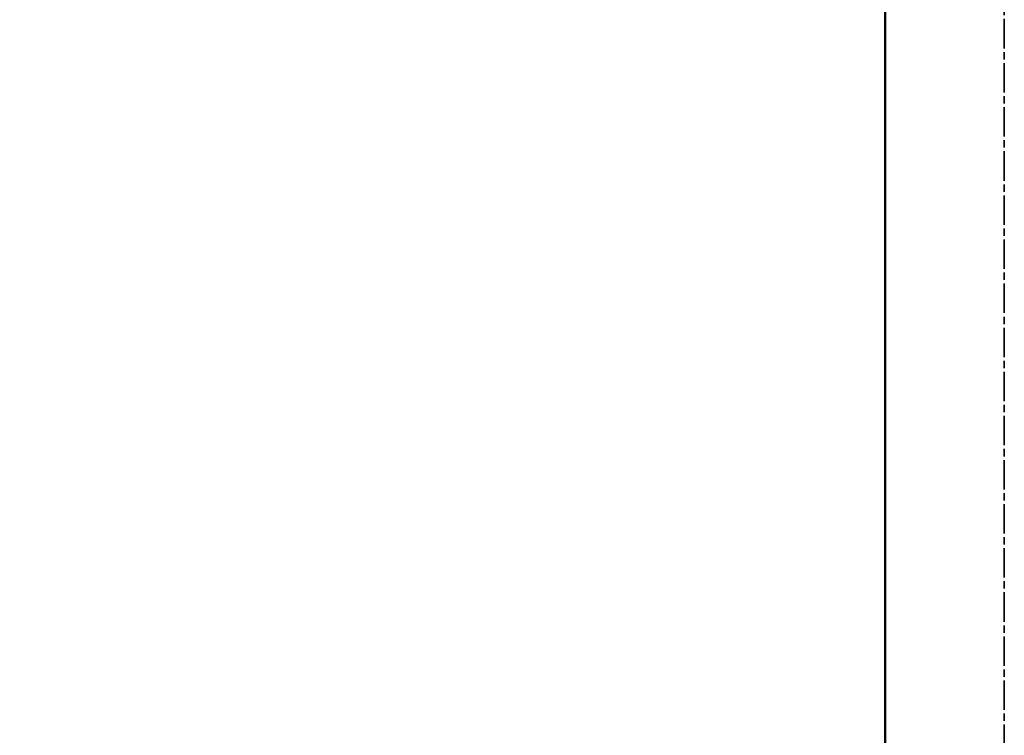
# Model space of a CAD drawing. Units: millimetres. Extents: x -6008 to 34384, y -5975 to 0.
# Drawn here: x 10779 to 10980, y -2484 to -2338 of the extents above; entities that cross this region are included whole.
import ezdxf

# ---------------------------------------------------------------- set-up
doc = ezdxf.new("R2010")
doc.units = ezdxf.units.MM
doc.linetypes.add('AM_ISO08W050x2', pattern=[9, 6, -0.75, 1.5, -0.75])
for name, color, linetype, lineweight in [('AM_0', 7, 'Continuous', 50), ('AM_5', 134, 'Continuous', 25), ('AM_7', 2, 'AM_ISO08W050x2', 35)]:
    doc.layers.add(name, color=color, linetype=linetype, lineweight=lineweight)
doc.styles.get("Standard").update_dxf_attribs({"font": 'ISOCP.SHX', "bigfont": 'EXTFONT.SHX'})
doc.dimstyles.new('Mystandard$0', dxfattribs={"dimtxt": 3, "dimasz": 2, "dimexe": 0.5, "dimexo": 1, "dimgap": 1, "dimtad": 3, "dimdsep": 46, "dimtxsty": 'Standard', "dimblk": 'OPEN30', "dimcen": 0, "dimclrd": 256, "dimclre": 256, "dimclrt": 2, "dimadec": 0, "dimazin": 2, "dimtp": 0.1, "dimtm": 0.1, "dimtfac": 0.71, "dimtmove": 0, "dimatfit": 3, "dimldrblk": 'OPEN30', "dimfxl": 1, "dimtolj": 1, "dimtzin": 0, "dimlwd": -1, "dimlwe": -1, "dimarcsym": 1})

# ---------------------------------------------------------------- blocks, each defined once
blk = doc.blocks.new('_Open30')
at = {"color": 0, "lineweight": -2}
for p, q in [((-1, 0.268), (0, 0)), ((0, 0), (-1, -0.268)), ((0, 0), (-1, 0))]:
    blk.add_line(p, q, dxfattribs=at)
blk = doc.blocks.new('*D77')
at = {"layer": 'AM_5', "transparency": 16777216}
for p, q in [((10945.48, -2138.84), (10200.65, -2138.84)), ((10205.65, -2943.84), (10205.65, -2158.84)), ((10945.48, -2963.84), (10200.65, -2963.84))]:
    blk.add_line(p, q, dxfattribs=at)
at = {"layer": 'Defpoints', "color": 0, "transparency": 16777216}
for p in [(10205.65, -2138.84), (10955.48, -2138.84), (10955.48, -2963.84)]:
    blk.add_point(p, dxfattribs=at)
at = {"layer": 'AM_5', "transparency": 16777216, "xscale": 20, "yscale": 20, "zscale": 20}
for p, rotation in [((10205.65, -2138.84), 90), ((10205.65, -2963.84), 270)]:
    blk.add_blockref('_Open30', p, dxfattribs=dict(at, rotation=rotation))
at = {"layer": 'AM_5', "color": 2, "transparency": 16777216, "char_height": 30, "attachment_point": 5, "rotation": 90}
for s, insert in [('\\A1;照明器具 YA-2', (10230.65, -2551.34)), ('\\A1;825', (10180.65, -2551.34))]:
    blk.add_mtext(s, dxfattribs=dict(at, insert=insert))
blk = doc.blocks.new('A$C62E16635')
at = {"layer": 'AM_0', "color": 2}
blk.add_lwpolyline([(-24.3, 740.6), (-24.3, 0)], dxfattribs=at)

msp = doc.modelspace()

# ---------------------------------------------------------------- linework, layer by layer
at = {"layer": 'AM_7'}
msp.add_line((10979.78, -5475.637), (10979.78, -2109.639), dxfattribs=at)

# ---------------------------------------------------------------- block references
at = {"layer": 'AM_0', "ltscale": 0.7}
msp.add_blockref('A$C62E16635', (10979.78, -2963.839), dxfattribs=at)

# ---------------------------------------------------------------- dimensions: what is measured, and where the dimension line sits
at = {"layer": 'AM_5'}
dim = msp.add_linear_dim(base=(10205.649, -2138.839), p1=(10955.48, -2963.839), p2=(10955.48, -2138.839), angle=90, text='<>\\X照明器具 YA-2', dimstyle='Mystandard$0', override={"dimscale": 10, "dimdec": 0}, dxfattribs=at)
dim.commit()
dim.dimension.update_dxf_attribs({"geometry": '*D77', "text_midpoint": (10205.649, -2551.339)})

doc.saveas('drawing.dxf')
